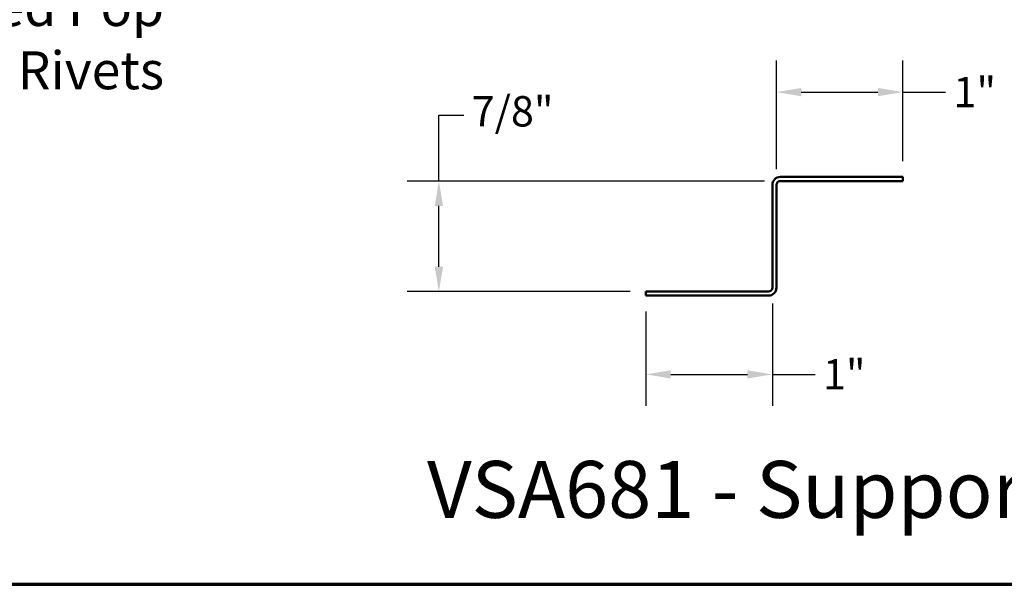
# Model space of a CAD drawing. Units: inches. Extents: x 0 to 58, y -195 to 44.
# Drawn here: x 8 to 16, y -100 to -95 of the extents above; entities that cross this region are included whole.
import ezdxf

# ---------------------------------------------------------------- set-up
doc = ezdxf.new("R2010")
doc.units = ezdxf.units.IN
doc.header["$LTSCALE"] = 2
doc.header["$MEASUREMENT"] = 0
doc.layers.get('0').update_dxf_attribs({"lineweight": 13})
for name, color, linetype, lineweight in [('Border (ANSI)', 7, 'Continuous', 70), ('Dimension (ANSI)', 7, 'Continuous', 25), ('Symbol (ANSI)', 7, 'Continuous', 25), ('Visible (ANSI)', 7, 'Continuous', 50)]:
    doc.layers.add(name, color=color, linetype=linetype, lineweight=lineweight)
doc.styles.add('Label Text (ANSI)', font='tahoma.ttf')
doc.styles.add('Note Text (ANSI)', font='tahoma.ttf')
doc.dimstyles.new('Architectural (ANSI)', dxfattribs={"dimscale": 2, "dimtxt": 0.12, "dimasz": 0.098425, "dimexe": 0.125, "dimexo": 0.0625, "dimgap": 0.031496, "dimtad": 0, "dimtih": 1, "dimtoh": 1, "dimdec": 4, "dimrnd": 1e-08, "dimzin": 3, "dimdsep": 46, "dimlunit": 4, "dimtxsty": 'Note Text (ANSI)', "dimcen": 0.09, "dimdle": 0.393701, "dimclrd": 256, "dimclre": 256, "dimclrt": 256, "dimadec": 0, "dimazin": 3, "dimtfac": 1, "dimtofl": 0, "dimtmove": 0, "dimatfit": 3, "dimfxl": 1, "dimfrac": 2, "dimtolj": 1, "dimtzin": 12, "dimlwd": -1, "dimlwe": -1, "dimarcsym": 0})

# ---------------------------------------------------------------- blocks, each defined once
blk = doc.blocks.new('Borders ATAS A Border')
at = {"layer": 'Border (ANSI)'}
blk.add_line((0.3, 0.3), (16.7, 0.3), dxfattribs=at)
blk = doc.blocks.new('*D90')
at = {"layer": 'Defpoints', "color": 0, "transparency": 16777216}
for p in [(14.7621, -96.0567), (13.7621, -96.7914), (14.7621, -96.7281)]:
    blk.add_point(p, dxfattribs=at)
at = {"layer": 'Dimension (ANSI)', "transparency": 16777216}
for p, q in [((13.7621, -96.6664), (13.7621, -95.8067)), ((14.7621, -96.6031), (14.7621, -95.8067)), ((13.9589, -96.0567), (14.5652, -96.0567)), ((14.7621, -96.0567), (15.0994, -96.0567))]:
    blk.add_line(p, q, dxfattribs=at)
for points in [[(13.9589, -96.0239), (13.9589, -96.0895), (13.7621, -96.0567)], [(14.5652, -96.0239), (14.5652, -96.0895), (14.7621, -96.0567)]]:
    blk.add_solid(points, dxfattribs=at)
at = {"layer": 'Dimension (ANSI)', "transparency": 16777216, "insert": (15.1623, -95.9363), "char_height": 0.24, "attachment_point": 1, "style": 'Note Text (ANSI)'}
blk.add_mtext('\\A1;1"', dxfattribs=at)
blk = doc.blocks.new('*D91')
at = {"layer": 'Defpoints', "color": 0, "transparency": 16777216}
for p in [(13.7301, -97.6039), (12.7301, -97.6671), (12.7301, -98.2899)]:
    blk.add_point(p, dxfattribs=at)
at = {"layer": 'Dimension (ANSI)', "transparency": 16777216}
for p, q in [((13.7301, -97.7289), (13.7301, -98.5399)), ((12.7301, -97.7921), (12.7301, -98.5399)), ((12.9269, -98.2899), (13.5332, -98.2899)), ((13.7301, -98.2899), (14.0674, -98.2899))]:
    blk.add_line(p, q, dxfattribs=at)
for points in [[(12.9269, -98.2571), (12.9269, -98.3227), (12.7301, -98.2899)], [(13.5332, -98.2571), (13.5332, -98.3227), (13.7301, -98.2899)]]:
    blk.add_solid(points, dxfattribs=at)
at = {"layer": 'Dimension (ANSI)', "transparency": 16777216, "insert": (14.1303, -98.1695), "char_height": 0.24, "attachment_point": 1, "style": 'Note Text (ANSI)'}
blk.add_mtext('\\A1;1"', dxfattribs=at)
blk = doc.blocks.new('*D92')
at = {"layer": 'Defpoints', "color": 0, "transparency": 16777216}
for p in [(11.0923, -96.7601), (13.7933, -96.7601), (12.7301, -97.6351)]:
    blk.add_point(p, dxfattribs=at)
at = {"layer": 'Dimension (ANSI)', "transparency": 16777216}
for p, q in [((11.0923, -96.7601), (11.0923, -96.24)), ((11.0923, -96.24), (11.2892, -96.24)), ((13.6683, -96.7601), (10.8423, -96.7601)), ((11.0923, -97.4383), (11.0923, -96.957)), ((12.6051, -97.6351), (10.8423, -97.6351))]:
    blk.add_line(p, q, dxfattribs=at)
for points in [[(11.0595, -96.957), (11.1251, -96.957), (11.0923, -96.7601)], [(11.0595, -97.4383), (11.1251, -97.4383), (11.0923, -97.6351)]]:
    blk.add_solid(points, dxfattribs=at)
at = {"layer": 'Dimension (ANSI)', "transparency": 16777216, "insert": (11.3522, -96.0885), "char_height": 0.24, "attachment_point": 1, "style": 'Note Text (ANSI)'}
blk.add_mtext('\\A1;7/8"', dxfattribs=at)

msp = doc.modelspace()

# ---------------------------------------------------------------- linework, layer by layer
at = {"layer": 'Visible (ANSI)', "color": 96, "true_color": 0x008000}
for p, q in [((13.73006, -97.60386), (13.73006, -96.79136)), ((13.76206, -96.79136), (13.76206, -97.60386)), ((13.79331, -96.72811), (14.76206, -96.72811)), ((14.76206, -96.76011), (13.79331, -96.76011)), ((14.76206, -96.72811), (14.76206, -96.76011)), ((12.73006, -97.63511), (13.69881, -97.63511)), ((12.73006, -97.66711), (12.73006, -97.63511)), ((13.69881, -97.66711), (12.73006, -97.66711))]:
    msp.add_line(p, q, dxfattribs=at)
for centre, radius, start, end in [((13.79331, -96.79136), 0.06325, 90, 180), ((13.79331, -96.79136), 0.03125, 90, 180), ((13.69881, -97.60386), 0.03125, 270, 0), ((13.69881, -97.60386), 0.06325, 270, 0)]:
    msp.add_arc(centre, radius, start, end, dxfattribs=at)

# ---------------------------------------------------------------- block references
at = {"xscale": 2.5, "yscale": 2.5, "zscale": 2.5}
msp.add_blockref('Borders ATAS A Border', (-0.89012, -100.70071), dxfattribs=at)

# ---------------------------------------------------------------- texts
at = {"layer": 'Symbol (ANSI)', "insert": (8.91863, -95.23408), "char_height": 0.3, "width": 4.2221232, "attachment_point": 3, "style": 'Note Text (ANSI)'}
msp.add_mtext('{S.S. Painted Pop Rivets}', dxfattribs=at)
at = {"layer": 'Symbol (ANSI)', "insert": (10.99859, -99.56551), "char_height": 0.45, "attachment_point": 7, "style": 'Label Text (ANSI)'}
msp.add_mtext('VSA681 - Support Z', dxfattribs=at)

# ---------------------------------------------------------------- dimensions: what is measured, and where the dimension line sits
at = {"layer": 'Dimension (ANSI)'}
for base, p1, p2, angle, override, picture, middle in [((14.76206, -96.05671), (13.76206, -96.79136), (14.76206, -96.72811), 180, {"dimtih": 0, "dimtoh": 0, "dimdec": 4, "dimlfac": 1, "dimtp": 0, "dimtm": 0, "dimtdec": 2, "dimatfit": 2}, '*D90', (15.29129, -96.05671)), ((11.09232, -96.76011), (12.73006, -97.63511), (13.79331, -96.76011), 270, {"dimdec": 4, "dimlfac": 1, "dimtp": 0, "dimtm": 0, "dimtdec": 2, "dimatfit": 2}, '*D92', (11.64454, -96.23999))]:
    dim = msp.add_linear_dim(base=base, p1=p1, p2=p2, angle=angle, dimstyle='Architectural (ANSI)', override=override, dxfattribs=at)
    dim.commit()
    dim.dimension.update_dxf_attribs({"geometry": picture, "text_midpoint": middle, "dimtype": 160})
dim = msp.add_linear_dim(base=(12.73006, -98.28988), p1=(13.73006, -97.60386), p2=(12.73006, -97.66711), dimstyle='Architectural (ANSI)', override={"dimtih": 0, "dimtoh": 0, "dimdec": 4, "dimlfac": 1, "dimtp": 0, "dimtm": 0, "dimtdec": 2, "dimatfit": 2}, dxfattribs=at)
dim.commit()
dim.dimension.update_dxf_attribs({"geometry": '*D91', "text_midpoint": (14.25929, -98.28988), "dimtype": 160})

doc.saveas('drawing.dxf')
